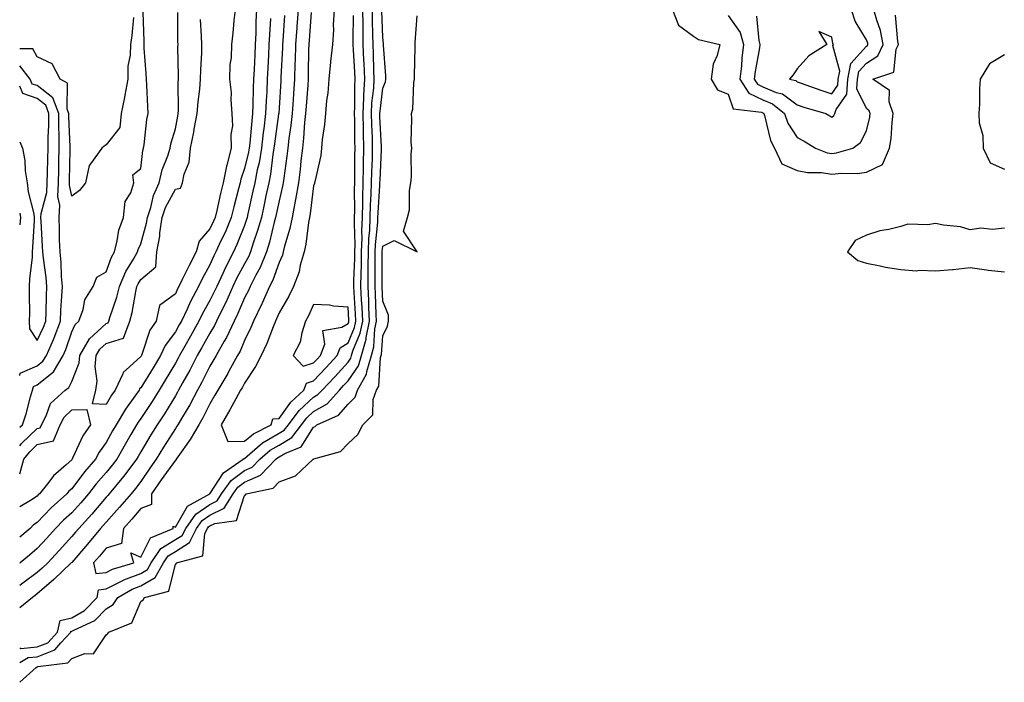
# Model space of a CAD drawing. Units: inches. Extents: x 931523 to 934163, y 7292618 to 7295258.
# Drawn here: x 931523 to 931808, y 7293387 to 7293579 of the extents above; entities that cross this region are included whole.
import ezdxf

# ---------------------------------------------------------------- set-up
doc = ezdxf.new("R2010")
doc.units = ezdxf.units.IN
doc.header["$MEASUREMENT"] = 0
doc.layers.add('Contour_93157292', color=7, linetype='Continuous', true_color=0x44ee5a)

msp = doc.modelspace()

# ---------------------------------------------------------------- linework, layer by layer
at = {"layer": 'Contour_93157292'}
for points in [[(931591.55, 7293581.92, 3233), (931591.39, 7293578.58, 3233), (931591.34, 7293575.21, 3233), (931591.19, 7293571.92, 3233), (931591.04, 7293568.92, 3233), (931590.84, 7293564.71, 3233), (931590.7, 7293561.92, 3233), (931590.59, 7293559.37, 3233), (931590.49, 7293554.36, 3233), (931590.39, 7293551.92, 3233), (931590.14, 7293549.83, 3233), (931589.56, 7293543.42, 3233), (931589.39, 7293541.92, 3233), (931589.19, 7293540.78, 3233), (931588.05, 7293536.07, 3233), (931586.99, 7293532.98, 3233), (931586.76, 7293531.92, 3233), (931586.34, 7293530.21, 3233), (931584.97, 7293525, 3233), (931584.25, 7293521.92, 3233), (931582.42, 7293517.55, 3233), (931581.24, 7293515.11, 3233), (931579.78, 7293511.92, 3233), (931579.2, 7293510.77, 3233), (931578.05, 7293508.2, 3233), (931575.85, 7293504.12, 3233), (931574.76, 7293501.92, 3233), (931572.42, 7293497.55, 3233), (931571.44, 7293495.31, 3233), (931569.83, 7293491.92, 3233), (931569.19, 7293490.78, 3233), (931568.05, 7293488.79, 3233), (931565.09, 7293484.88, 3233), (931563.78, 7293481.92, 3233), (931561.63, 7293478.34, 3233), (931558.05, 7293472.6, 3233), (931557.69, 7293472.28, 3233), (931557.53, 7293471.92, 3233), (931556.32, 7293470.18, 3233), (931553.58, 7293466.39, 3233), (931550.91, 7293461.92, 3233), (931549.86, 7293460.11, 3233), (931548.05, 7293456.82, 3233), (931546, 7293453.97, 3233), (931544.93, 7293451.92, 3233), (931541.72, 7293448.25, 3233), (931538.05, 7293443.39, 3233), (931537.27, 7293442.69, 3233), (931536.65, 7293441.92, 3233), (931532.12, 7293437.85, 3233), (931528.05, 7293433.63, 3233), (931527.02, 7293432.95, 3233), (931526.04, 7293431.92, 3233), (931523, 7293429.36, 3233)], [(931523, 7293397.34, 3236), (931523.35, 7293397.22, 3236), (931528.05, 7293397.61, 3236), (931531.11, 7293398.86, 3236), (931533.91, 7293401.92, 3236), (931534.71, 7293405.26, 3236), (931538.05, 7293406.07, 3236), (931541.77, 7293408.2, 3236), (931545.46, 7293411.92, 3236), (931545.8, 7293414.17, 3236), (931548.05, 7293414.43, 3236), (931553, 7293416.97, 3236), (931553.14, 7293417.01, 3236), (931558.05, 7293418.88, 3236), (931559.97, 7293420, 3236), (931561.06, 7293421.92, 3236), (931563.88, 7293426.1, 3236), (931568.05, 7293428.68, 3236), (931570.06, 7293429.91, 3236), (931571.04, 7293431.92, 3236), (931573.96, 7293436.01, 3236), (931578.05, 7293438.82, 3236), (931580.11, 7293439.86, 3236), (931581.41, 7293441.92, 3236), (931584.21, 7293445.76, 3236), (931588.05, 7293448.68, 3236), (931590.3, 7293449.67, 3236), (931592.47, 7293451.92, 3236), (931595.45, 7293454.52, 3236), (931598.05, 7293456.04, 3236), (931601.75, 7293458.23, 3236), (931604.54, 7293461.92, 3236), (931606.06, 7293463.9, 3236), (931608.05, 7293465.75, 3236), (931611.96, 7293468.01, 3236), (931615.52, 7293471.92, 3236), (931616.75, 7293473.22, 3236), (931618.05, 7293474.64, 3236), (931621.04, 7293478.93, 3236), (931621.92, 7293481.92, 3236), (931623.29, 7293486.68, 3236), (931623.32, 7293487.19, 3236), (931624.28, 7293491.92, 3236), (931624.08, 7293495.88, 3236), (931624.01, 7293497.88, 3236), (931623.81, 7293501.92, 3236), (931623.88, 7293506.09, 3236), (931623.88, 7293507.75, 3236), (931623.94, 7293511.92, 3236), (931624.07, 7293515.9, 3236), (931624.29, 7293518.16, 3236), (931624.42, 7293521.92, 3236), (931624.52, 7293525.46, 3236), (931624.74, 7293528.61, 3236), (931624.84, 7293531.92, 3236), (931624.92, 7293535.05, 3236), (931625.09, 7293538.95, 3236), (931625.15, 7293541.92, 3236), (931625.07, 7293544.9, 3236), (931624.89, 7293548.77, 3236), (931624.81, 7293551.92, 3236), (931624.96, 7293555.01, 3236), (931625.47, 7293559.33, 3236), (931625.61, 7293561.92, 3236), (931625.51, 7293564.47, 3236), (931625.38, 7293569.25, 3236), (931625.26, 7293571.92, 3236), (931625.23, 7293574.74, 3236), (931625.1, 7293578.96, 3236), (931625.07, 7293581.92, 3236)], [(931603.58, 7293581.92, 3236), (931603.23, 7293577.11, 3236), (931603.21, 7293576.76, 3236), (931602.85, 7293571.92, 3236), (931602.7, 7293567.26, 3236), (931602.67, 7293566.54, 3236), (931602.51, 7293561.92, 3236), (931602.22, 7293557.74, 3236), (931602.12, 7293555.99, 3236), (931601.84, 7293551.92, 3236), (931601.48, 7293548.49, 3236), (931600.91, 7293544.78, 3236), (931600.58, 7293541.92, 3236), (931600.32, 7293539.65, 3236), (931599.41, 7293533.28, 3236), (931599.24, 7293531.92, 3236), (931599.07, 7293530.9, 3236), (931598.05, 7293526.69, 3236), (931597.23, 7293522.74, 3236), (931597.05, 7293521.92, 3236), (931596.66, 7293520.53, 3236), (931595.27, 7293514.7, 3236), (931594.39, 7293511.92, 3236), (931592.55, 7293507.42, 3236), (931591.34, 7293505.21, 3236), (931589.7, 7293501.92, 3236), (931589.19, 7293500.78, 3236), (931588.05, 7293498.59, 3236), (931586.05, 7293493.92, 3236), (931585.07, 7293491.92, 3236), (931582.84, 7293487.13, 3236), (931582.2, 7293486.06, 3236), (931579.86, 7293481.92, 3236), (931579.21, 7293480.76, 3236), (931578.05, 7293478.84, 3236), (931575.73, 7293474.24, 3236), (931574.46, 7293471.92, 3236), (931572.25, 7293467.72, 3236), (931569.82, 7293463.69, 3236), (931568.79, 7293461.92, 3236), (931568.51, 7293461.46, 3236), (931568.05, 7293460.81, 3236), (931564.59, 7293455.38, 3236), (931562.51, 7293451.92, 3236), (931560.65, 7293449.32, 3236), (931558.05, 7293445.53, 3236), (931556.53, 7293443.44, 3236), (931555.26, 7293441.92, 3236), (931551.93, 7293438.03, 3236), (931548.05, 7293433.77, 3236), (931547.2, 7293432.77, 3236), (931546.41, 7293431.92, 3236), (931542.6, 7293427.37, 3236), (931538.05, 7293422.09, 3236), (931537.89, 7293421.92, 3236), (931532.85, 7293417.12, 3236), (931528.05, 7293412.95, 3236), (931527.46, 7293412.52, 3236), (931526.71, 7293411.92, 3236), (931523, 7293408.97, 3236)], [(931523, 7293393.12, 3235), (931525.43, 7293394.55, 3235), (931528.05, 7293394.76, 3235), (931532.86, 7293396.72, 3235), (931533.2, 7293396.77, 3235), (931534.93, 7293398.8, 3235), (931537.8, 7293401.92, 3235), (931537.84, 7293402.13, 3235), (931538.05, 7293402.17, 3235), (931538.65, 7293402.52, 3235), (931544.71, 7293405.26, 3235), (931548.05, 7293408.64, 3235), (931550.08, 7293409.89, 3235), (931551.38, 7293411.92, 3235), (931555.58, 7293414.38, 3235), (931558.05, 7293415.33, 3235), (931562.23, 7293417.74, 3235), (931564.58, 7293421.92, 3235), (931565.98, 7293423.99, 3235), (931568.05, 7293425.27, 3235), (931572.17, 7293427.8, 3235), (931574.18, 7293431.92, 3235), (931575.79, 7293434.18, 3235), (931578.05, 7293435.73, 3235), (931582.17, 7293437.8, 3235), (931584.77, 7293441.92, 3235), (931586.16, 7293443.81, 3235), (931588.05, 7293445.26, 3235), (931592.66, 7293447.3, 3235), (931597.13, 7293451.92, 3235), (931597.62, 7293452.35, 3235), (931598.05, 7293452.59, 3235), (931599.71, 7293453.58, 3235), (931604.46, 7293455.5, 3235), (931608.05, 7293461.21, 3235), (931608.53, 7293461.44, 3235), (931609, 7293461.92, 3235), (931615.26, 7293464.71, 3235), (931618.05, 7293467.9, 3235), (931620.07, 7293469.9, 3235), (931620.76, 7293471.92, 3235), (931623.38, 7293476.59, 3235), (931623.43, 7293477.3, 3235), (931624.78, 7293481.92, 3235), (931625.51, 7293484.46, 3235), (931625.82, 7293489.68, 3235), (931626.27, 7293491.92, 3235), (931626.17, 7293493.8, 3235), (931625.96, 7293499.82, 3235), (931625.85, 7293501.92, 3235), (931625.89, 7293504.09, 3235), (931625.89, 7293509.76, 3235), (931625.92, 7293511.92, 3235), (931625.99, 7293513.98, 3235), (931626.61, 7293520.48, 3235), (931626.66, 7293521.92, 3235), (931626.7, 7293523.27, 3235), (931627.25, 7293531.12, 3235), (931627.27, 7293531.92, 3235), (931627.29, 7293532.68, 3235), (931627.68, 7293541.55, 3235), (931627.69, 7293541.92, 3235), (931627.68, 7293542.29, 3235), (931627.26, 7293551.14, 3235), (931627.24, 7293551.92, 3235), (931627.28, 7293552.68, 3235), (931628.05, 7293559.33, 3235), (931628.85, 7293561.13, 3235), (931629, 7293561.92, 3235), (931628.98, 7293562.85, 3235), (931628.27, 7293571.7, 3235), (931628.26, 7293572.13, 3235), (931628.05, 7293573.96, 3235), (931627.8, 7293581.68, 3235)], [(931607.36, 7293581.23, 3237), (931606.75, 7293573.22, 3237), (931606.65, 7293571.92, 3237), (931606.61, 7293570.47, 3237), (931606.51, 7293563.45, 3237), (931606.46, 7293561.92, 3237), (931606.35, 7293560.21, 3237), (931605.88, 7293554.09, 3237), (931605.74, 7293551.92, 3237), (931605.46, 7293549.33, 3237), (931605.15, 7293544.81, 3237), (931604.82, 7293541.92, 3237), (931604.4, 7293538.27, 3237), (931604.17, 7293535.81, 3237), (931603.69, 7293531.92, 3237), (931602.87, 7293527.1, 3237), (931602.76, 7293526.63, 3237), (931601.85, 7293521.92, 3237), (931601.23, 7293518.74, 3237), (931599.68, 7293513.55, 3237), (931599.3, 7293511.92, 3237), (931599.02, 7293510.94, 3237), (931598.05, 7293508.89, 3237), (931596.24, 7293503.73, 3237), (931595.34, 7293501.92, 3237), (931593.22, 7293497.09, 3237), (931593.12, 7293496.85, 3237), (931590.69, 7293491.92, 3237), (931589.92, 7293490.05, 3237), (931588.05, 7293486.3, 3237), (931586.77, 7293483.2, 3237), (931586.05, 7293481.92, 3237), (931583.54, 7293477.41, 3237), (931583.2, 7293476.77, 3237), (931580.31, 7293471.92, 3237), (931579.51, 7293470.46, 3237), (931578.05, 7293467.99, 3237), (931576.03, 7293463.94, 3237), (931574.85, 7293461.92, 3237), (931572.29, 7293457.67, 3237), (931568.74, 7293452.61, 3237), (931568.27, 7293451.92, 3237), (931568.28, 7293451.69, 3237), (931568.05, 7293451.67, 3237), (931563.96, 7293446.01, 3237), (931561.14, 7293441.92, 3237), (931561.13, 7293438.83, 3237), (931558.05, 7293437.64, 3237), (931555.42, 7293434.56, 3237), (931553.03, 7293431.92, 3237), (931552.42, 7293427.55, 3237), (931548.05, 7293426.25, 3237), (931546.08, 7293423.89, 3237), (931544.38, 7293421.92, 3237), (931544.99, 7293418.86, 3237), (931548.05, 7293419.21, 3237), (931549.84, 7293420.13, 3237), (931555.99, 7293421.92, 3237), (931555.15, 7293424.81, 3237), (931558.05, 7293423.56, 3237), (931560.81, 7293429.17, 3237), (931567.44, 7293431.92, 3237), (931567.44, 7293432.53, 3237), (931568.05, 7293432.29, 3237), (931571.61, 7293438.36, 3237), (931578.05, 7293441.91, 3237), (931578.05, 7293441.92, 3237), (931578.06, 7293441.93, 3237), (931581.96, 7293448.01, 3237), (931587.71, 7293451.92, 3237), (931587.8, 7293452.16, 3237), (931588.05, 7293452.17, 3237), (931589.65, 7293453.51, 3237), (931593.28, 7293456.69, 3237), (931598.05, 7293459.48, 3237), (931599.58, 7293460.39, 3237), (931600.75, 7293461.92, 3237), (931603.91, 7293466.06, 3237), (931608.05, 7293469.89, 3237), (931609.33, 7293470.63, 3237), (931610.51, 7293471.92, 3237), (931614.17, 7293475.8, 3237), (931618.05, 7293480.04, 3237), (931618.83, 7293481.14, 3237), (931619.05, 7293481.92, 3237), (931619.46, 7293483.34, 3237), (931621.57, 7293488.4, 3237), (931622.28, 7293491.92, 3237), (931622.08, 7293495.95, 3237), (931621.96, 7293498.01, 3237), (931621.77, 7293501.92, 3237), (931621.83, 7293505.7, 3237), (931621.9, 7293508.06, 3237), (931621.97, 7293511.92, 3237), (931622.09, 7293515.96, 3237), (931622.03, 7293517.94, 3237), (931622.18, 7293521.92, 3237), (931622.3, 7293526.17, 3237), (931622.28, 7293527.69, 3237), (931622.41, 7293531.92, 3237), (931622.51, 7293536.38, 3237), (931622.51, 7293537.46, 3237), (931622.62, 7293541.92, 3237), (931622.5, 7293546.36, 3237), (931622.49, 7293547.49, 3237), (931622.37, 7293551.92, 3237), (931622.6, 7293556.47, 3237), (931622.6, 7293557.37, 3237), (931622.86, 7293561.92, 3237), (931622.66, 7293566.53, 3237), (931622.61, 7293567.36, 3237), (931622.4, 7293571.92, 3237), (931622.36, 7293576.23, 3237), (931622.38, 7293577.59, 3237), (931622.34, 7293581.92, 3237)], [(931585.34, 7293581.92, 3232), (931584.97, 7293578.84, 3232), (931584.72, 7293575.25, 3232), (931584.29, 7293571.92, 3232), (931584.16, 7293568.03, 3232), (931583.81, 7293566.17, 3232), (931583.71, 7293561.92, 3232), (931584.18, 7293558.05, 3232), (931584.06, 7293555.91, 3232), (931584.41, 7293551.92, 3232), (931584.57, 7293548.43, 3232), (931584.09, 7293545.88, 3232), (931584.21, 7293541.92, 3232), (931582.92, 7293537.05, 3232), (931582.88, 7293536.75, 3232), (931581.86, 7293531.92, 3232), (931581.11, 7293528.85, 3232), (931580.03, 7293523.89, 3232), (931579.56, 7293521.92, 3232), (931579.11, 7293520.86, 3232), (931578.05, 7293518.64, 3232), (931574.91, 7293515.06, 3232), (931574.07, 7293511.92, 3232), (931572, 7293507.97, 3232), (931570.05, 7293503.92, 3232), (931569.06, 7293501.92, 3232), (931568.71, 7293501.27, 3232), (931568.05, 7293499.77, 3232), (931563.51, 7293496.46, 3232), (931562.49, 7293491.92, 3232), (931560.68, 7293489.29, 3232), (931558.38, 7293482.25, 3232), (931558.24, 7293481.92, 3232), (931558.17, 7293481.8, 3232), (931558.05, 7293481.62, 3232), (931554.81, 7293478.68, 3232), (931552.9, 7293477.07, 3232), (931552.82, 7293476.69, 3232), (931550.59, 7293471.92, 3232), (931549.55, 7293470.43, 3232), (931548.05, 7293467.78, 3232)], [(931613.99, 7293581.92, 3238), (931613.76, 7293577.62, 3238), (931613.81, 7293576.16, 3238), (931613.53, 7293571.92, 3238), (931612.97, 7293567, 3238), (931612.97, 7293566.83, 3238), (931612.49, 7293561.92, 3238), (931612.16, 7293557.81, 3238), (931611.84, 7293555.71, 3238), (931611.5, 7293551.92, 3238), (931611.22, 7293548.75, 3238), (931610.58, 7293544.46, 3238), (931610.34, 7293541.92, 3238), (931610.14, 7293539.83, 3238), (931608.37, 7293532.23, 3238), (931608.33, 7293531.92, 3238), (931608.28, 7293531.69, 3238), (931608.05, 7293531.04, 3238), (931607.06, 7293522.91, 3238), (931606.88, 7293521.92, 3238), (931606.59, 7293520.46, 3238), (931605.82, 7293514.15, 3238), (931605.3, 7293511.92, 3238), (931604.2, 7293508.07, 3238), (931603.85, 7293506.12, 3238), (931602.23, 7293501.92, 3238), (931600.86, 7293499.11, 3238), (931598.05, 7293494.27, 3238), (931597.37, 7293492.6, 3238), (931597.03, 7293491.92, 3238), (931596.33, 7293490.2, 3238), (931594.54, 7293485.43, 3238), (931592.91, 7293481.92, 3238), (931591.24, 7293478.73, 3238), (931588.05, 7293473.93, 3238), (931587.35, 7293472.62, 3238), (931586.93, 7293471.92, 3238), (931585.54, 7293469.41, 3238), (931583.79, 7293466.18, 3238), (931581.33, 7293461.92, 3238), (931583.21, 7293457.08, 3238), (931588.05, 7293457.13, 3238), (931590.65, 7293459.31, 3238), (931595.75, 7293461.92, 3238), (931596.31, 7293463.66, 3238), (931598.05, 7293463.72, 3238), (931601.49, 7293468.48, 3238), (931605.27, 7293471.92, 3238), (931606, 7293473.97, 3238), (931608.05, 7293474.58, 3238), (931611.62, 7293478.35, 3238), (931614.9, 7293481.92, 3238), (931615.78, 7293484.19, 3238), (931618.05, 7293485.59, 3238), (931619.91, 7293490.05, 3238), (931620.29, 7293491.92, 3238), (931620.18, 7293494.05, 3238), (931619.81, 7293500.16, 3238), (931619.72, 7293501.92, 3238), (931619.75, 7293503.62, 3238), (931619.96, 7293510.02, 3238), (931619.99, 7293511.92, 3238), (931620.05, 7293513.92, 3238), (931619.87, 7293520.1, 3238), (931619.93, 7293521.92, 3238), (931619.99, 7293523.86, 3238), (931619.92, 7293530.05, 3238), (931619.97, 7293531.92, 3238), (931620.02, 7293533.89, 3238), (931620.04, 7293539.93, 3238), (931620.09, 7293541.92, 3238), (931620.03, 7293543.9, 3238), (931619.98, 7293549.99, 3238), (931619.93, 7293551.92, 3238), (931620.03, 7293553.9, 3238), (931620, 7293559.98, 3238), (931620.11, 7293561.92, 3238), (931620.02, 7293563.89, 3238), (931619.61, 7293570.36, 3238), (931619.54, 7293571.92, 3238), (931619.53, 7293573.39, 3238), (931619.62, 7293580.36, 3238)], [(931711.91, 7293581.92, 3234), (931713.68, 7293577.55, 3234), (931718.05, 7293574.31, 3234), (931719.49, 7293573.36, 3234), (931725.65, 7293571.92, 3234), (931724.87, 7293568.74, 3234), (931723.71, 7293566.26, 3234), (931723.14, 7293561.92, 3234), (931724.91, 7293558.78, 3234), (931728.05, 7293557.56, 3234), (931729.46, 7293553.33, 3234), (931737.65, 7293552.31, 3234), (931738.05, 7293552.13, 3234), (931738.19, 7293552.07, 3234), (931738.37, 7293551.92, 3234), (931738.55, 7293551.42, 3234), (931740.25, 7293544.12, 3234), (931741.48, 7293541.92, 3234), (931743.53, 7293537.4, 3234), (931748.05, 7293535.52, 3234), (931750.97, 7293534.85, 3234), (931755.08, 7293534.89, 3234), (931758.05, 7293534.43, 3234), (931760.87, 7293534.74, 3234), (931765.37, 7293534.6, 3234), (931768.05, 7293535.02, 3234), (931772.72, 7293537.24, 3234), (931774.72, 7293541.92, 3234), (931775.2, 7293544.77, 3234), (931775.48, 7293549.35, 3234), (931775.84, 7293551.92, 3234), (931774.62, 7293555.35, 3234), (931774.74, 7293558.61, 3234), (931769.89, 7293561.92, 3234), (931776, 7293563.97, 3234), (931776.7, 7293570.57, 3234), (931777.35, 7293571.92, 3234), (931777.18, 7293572.8, 3234), (931776.51, 7293580.38, 3234)], [(931728.05, 7293580.32, 3235), (931731.49, 7293575.36, 3235), (931732.52, 7293571.92, 3235), (931732, 7293567.97, 3235), (931731.86, 7293565.73, 3235), (931731.42, 7293561.92, 3235), (931734.01, 7293557.88, 3235), (931738.05, 7293555.89, 3235), (931740.86, 7293554.73, 3235), (931744.35, 7293551.92, 3235), (931745.34, 7293549.21, 3235), (931748.05, 7293545.05, 3235), (931750.07, 7293543.93, 3235), (931753.3, 7293541.92, 3235), (931756.73, 7293540.6, 3235), (931758.05, 7293540.4, 3235), (931759.42, 7293540.55, 3235), (931764.09, 7293541.92, 3235), (931766.38, 7293543.59, 3235), (931768.05, 7293546.95, 3235), (931769.02, 7293550.94, 3235), (931769.16, 7293551.92, 3235), (931768.87, 7293552.74, 3235), (931768.05, 7293553.43, 3235), (931765.27, 7293559.15, 3235), (931765.46, 7293561.92, 3235), (931765.89, 7293564.09, 3235), (931768.05, 7293566.51, 3235), (931771.34, 7293568.63, 3235), (931772.92, 7293571.92, 3235), (931772.11, 7293575.98, 3235), (931771.02, 7293578.95, 3235), (931770.23, 7293581.92, 3235)], [(931736.26, 7293580.13, 3236), (931736.87, 7293573.1, 3236), (931737.22, 7293571.92, 3236), (931737.09, 7293570.96, 3236), (931735.82, 7293564.15, 3236), (931735.56, 7293561.92, 3236), (931736.54, 7293560.41, 3236), (931738.05, 7293559.66, 3236), (931741.89, 7293558.07, 3236), (931743.75, 7293557.61, 3236), (931748.05, 7293554.47, 3236), (931749.95, 7293553.81, 3236), (931756.28, 7293551.92, 3236), (931757.43, 7293551.3, 3236), (931758.05, 7293550.92, 3236), (931758.6, 7293551.37, 3236), (931758.95, 7293551.92, 3236), (931759.28, 7293553.15, 3236), (931762.4, 7293557.57, 3236), (931762.69, 7293561.92, 3236), (931763.57, 7293566.4, 3236), (931768.05, 7293571.42, 3236), (931768.35, 7293571.62, 3236), (931768.5, 7293571.92, 3236), (931768.43, 7293572.29, 3236), (931768.05, 7293573.31, 3236), (931764.79, 7293578.66, 3236), (931763.71, 7293581.92, 3236)], [(931523, 7293461.17, 3234), (931523.77, 7293461.92, 3234), (931524.9, 7293465.07, 3234), (931526.15, 7293470.02, 3234), (931526.73, 7293471.92, 3234), (931526.99, 7293472.98, 3234), (931528.05, 7293473.44, 3234), (931532.74, 7293477.22, 3234), (931535.59, 7293481.92, 3234), (931536.33, 7293483.64, 3234), (931538.05, 7293488.75, 3234), (931539.05, 7293490.91, 3234), (931540.16, 7293491.92, 3234), (931541.34, 7293495.21, 3234), (931541.9, 7293498.07, 3234), (931544.23, 7293501.92, 3234), (931545.31, 7293504.66, 3234), (931548.05, 7293506.11, 3234), (931549.55, 7293510.42, 3234), (931550.4, 7293511.92, 3234), (931551.24, 7293515.11, 3234), (931551.72, 7293518.25, 3234), (931553.02, 7293521.92, 3234), (931553.49, 7293526.48, 3234), (931555.13, 7293529, 3234), (931556.03, 7293531.92, 3234), (931555.73, 7293534.24, 3234), (931558.05, 7293536.05, 3234), (931558.68, 7293541.29, 3234), (931558.87, 7293541.92, 3234), (931559.05, 7293542.93, 3234), (931559.78, 7293550.19, 3234), (931560.16, 7293551.92, 3234), (931560.1, 7293553.97, 3234), (931559.78, 7293560.19, 3234), (931559.72, 7293561.92, 3234), (931559.64, 7293563.51, 3234), (931559.06, 7293570.91, 3234), (931559, 7293571.92, 3234), (931558.99, 7293572.86, 3234), (931558.71, 7293581.26, 3234)], [(931523, 7293455.78, 3233), (931523.53, 7293456.44, 3233), (931528.05, 7293460.85, 3233), (931528.92, 7293461.05, 3233), (931529.29, 7293461.92, 3233), (931530.66, 7293464.53, 3233), (931531.93, 7293468.04, 3233), (931536.17, 7293471.92, 3233), (931537.27, 7293472.7, 3233), (931538.05, 7293474.44, 3233), (931540.19, 7293479.78, 3233), (931540.41, 7293481.92, 3233), (931543.24, 7293486.73, 3233), (931548.05, 7293491.23, 3233), (931548.58, 7293491.39, 3233), (931548.78, 7293491.92, 3233), (931549.07, 7293492.94, 3233), (931551.13, 7293498.84, 3233), (931551.85, 7293501.92, 3233), (931553.71, 7293506.26, 3233), (931555.91, 7293509.78, 3233), (931557.12, 7293511.92, 3233), (931557.31, 7293512.65, 3233), (931558.05, 7293514.29, 3233), (931559.71, 7293520.26, 3233), (931559.95, 7293521.92, 3233), (931560.92, 7293524.79, 3233), (931561.73, 7293528.24, 3233), (931563.41, 7293531.92, 3233), (931564.27, 7293535.7, 3233), (931565.87, 7293539.74, 3233), (931566.53, 7293541.92, 3233), (931566.76, 7293543.21, 3233), (931568.05, 7293547.52, 3233), (931568.77, 7293551.2, 3233), (931568.91, 7293551.92, 3233), (931568.96, 7293552.84, 3233), (931568.89, 7293561.08, 3233), (931568.95, 7293561.92, 3233), (931568.97, 7293562.84, 3233), (931568.81, 7293571.16, 3233), (931568.82, 7293571.92, 3233), (931568.8, 7293572.66, 3233), (931568.78, 7293581.19, 3233)], [(931599.64, 7293580.33, 3235), (931599.13, 7293573, 3235), (931599.06, 7293571.92, 3235), (931599.02, 7293570.94, 3235), (931598.59, 7293562.46, 3235), (931598.57, 7293561.92, 3235), (931598.53, 7293561.43, 3235), (931598.05, 7293553.54, 3235), (931597.96, 7293552.01, 3235), (931597.95, 7293551.92, 3235), (931597.94, 7293551.81, 3235), (931596.74, 7293543.23, 3235), (931596.59, 7293541.92, 3235), (931596.29, 7293540.15, 3235), (931595.56, 7293534.4, 3235), (931595.08, 7293531.92, 3235), (931594.28, 7293528.14, 3235), (931593.85, 7293526.12, 3235), (931592.94, 7293521.92, 3235), (931591.87, 7293518.1, 3235), (931590.57, 7293514.44, 3235), (931589.78, 7293511.92, 3235), (931589.28, 7293510.69, 3235), (931588.05, 7293508.46, 3235), (931585.79, 7293504.19, 3235), (931584.73, 7293501.92, 3235), (931582.65, 7293497.32, 3235), (931581.81, 7293495.68, 3235), (931579.96, 7293491.92, 3235), (931579.35, 7293490.61, 3235), (931578.05, 7293488.45, 3235), (931575.72, 7293484.24, 3235), (931574.4, 7293481.92, 3235), (931572.23, 7293477.74, 3235), (931570.15, 7293474.03, 3235), (931569, 7293471.92, 3235), (931568.67, 7293471.3, 3235), (931568.05, 7293470.26, 3235), (931564.88, 7293465.09, 3235), (931562.81, 7293461.92, 3235), (931560.97, 7293459, 3235), (931558.05, 7293454.09, 3235), (931557.24, 7293452.72, 3235), (931556.8, 7293451.92, 3235), (931553.14, 7293447.01, 3235), (931553.06, 7293446.91, 3235), (931548.93, 7293441.92, 3235), (931548.52, 7293441.44, 3235), (931548.05, 7293440.92, 3235), (931543.89, 7293436.07, 3235), (931540.08, 7293431.92, 3235), (931539.15, 7293430.82, 3235), (931538.05, 7293429.53, 3235), (931534.41, 7293425.56, 3235), (931531.1, 7293421.92, 3235), (931529.54, 7293420.44, 3235), (931528.05, 7293419.14, 3235), (931523.88, 7293416.09, 3235), (931523, 7293415.4, 3235)], [(931523, 7293387.39, 3234), (931527.77, 7293391.64, 3234), (931528.05, 7293391.87, 3234), (931528.09, 7293391.87, 3234), (931528.22, 7293391.92, 3234), (931536.95, 7293393.01, 3234), (931538.05, 7293394.3, 3234), (931541.81, 7293395.68, 3234), (931544.33, 7293395.64, 3234), (931548.05, 7293401.08, 3234), (931548.49, 7293401.48, 3234), (931548.76, 7293401.92, 3234), (931555.41, 7293404.56, 3234), (931558.05, 7293410.8, 3234), (931558.71, 7293411.26, 3234), (931559.08, 7293411.92, 3234), (931566.21, 7293413.77, 3234), (931568.05, 7293421.53, 3234), (931568.28, 7293421.69, 3234), (931568.41, 7293421.92, 3234), (931575.98, 7293423.99, 3234), (931576.63, 7293430.49, 3234), (931577.32, 7293431.92, 3234), (931577.63, 7293432.34, 3234), (931578.05, 7293432.63, 3234), (931579.49, 7293433.36, 3234), (931585.73, 7293434.23, 3234), (931588.05, 7293441.46, 3234), (931588.39, 7293441.59, 3234), (931588.58, 7293441.92, 3234), (931596.37, 7293443.6, 3234), (931598.05, 7293445.38, 3234), (931602.82, 7293447.14, 3234), (931607.98, 7293451.92, 3234), (931608.03, 7293451.94, 3234), (931608.05, 7293451.98, 3234), (931608.16, 7293452.03, 3234), (931615.82, 7293454.16, 3234), (931618.05, 7293456.5, 3234), (931620.86, 7293459.11, 3234), (931622.35, 7293461.92, 3234), (931625.22, 7293464.75, 3234), (931625.31, 7293469.18, 3234), (931626.25, 7293471.92, 3234), (931626.9, 7293473.07, 3234), (931627.47, 7293481.33, 3234), (931627.64, 7293481.92, 3234), (931627.73, 7293482.24, 3234), (931628.05, 7293487.67, 3234), (931629.49, 7293490.48, 3234), (931629.76, 7293491.92, 3234), (931629.7, 7293493.57, 3234), (931628.05, 7293497.71, 3234), (931627.9, 7293501.77, 3234), (931627.89, 7293501.92, 3234), (931627.89, 7293502.08, 3234), (931627.9, 7293511.76, 3234), (931627.9, 7293511.92, 3234), (931627.9, 7293512.07, 3234), (931628.05, 7293513.57, 3234), (931631.34, 7293515.21, 3234), (931638.02, 7293511.92, 3234), (931638.05, 7293511.91, 3234), (931638.05, 7293511.92, 3234), (931638.05, 7293511.94, 3234), (931634.09, 7293517.96, 3234), (931635.23, 7293521.92, 3234), (931635.84, 7293524.13, 3234), (931635.78, 7293529.65, 3234), (931636.18, 7293531.92, 3234), (931636.35, 7293533.62, 3234), (931636.31, 7293540.18, 3234), (931636.45, 7293541.92, 3234), (931636.32, 7293543.65, 3234), (931636.52, 7293550.39, 3234), (931636.36, 7293551.92, 3234), (931636.75, 7293553.22, 3234), (931637.05, 7293560.92, 3234), (931637.25, 7293561.92, 3234), (931637.23, 7293562.73, 3234), (931637.5, 7293571.37, 3234), (931637.49, 7293571.92, 3234), (931637.47, 7293572.5, 3234), (931638.05, 7293580.22, 3234)], [(931555.92, 7293579.79, 3234), (931555.41, 7293574.56, 3234), (931555.07, 7293571.92, 3234), (931554.98, 7293568.85, 3234), (931554.32, 7293565.65, 3234), (931554.25, 7293561.92, 3234), (931553.42, 7293557.29, 3234), (931553.34, 7293556.63, 3234), (931552.38, 7293551.92, 3234), (931552.01, 7293547.96, 3234), (931548.05, 7293542.88, 3234), (931547.48, 7293542.49, 3234), (931546.81, 7293541.92, 3234), (931543.53, 7293537.4, 3234), (931543.08, 7293536.89, 3234), (931542.01, 7293531.92, 3234), (931540.3, 7293529.67, 3234), (931538.05, 7293528.01, 3234), (931537.4, 7293531.27, 3234), (931537.42, 7293531.92, 3234), (931537.43, 7293532.54, 3234), (931537.63, 7293541.49, 3234), (931537.63, 7293541.92, 3234), (931537.64, 7293542.33, 3234), (931537.21, 7293551.09, 3234), (931537.22, 7293551.92, 3234), (931536.71, 7293553.26, 3234), (931536.88, 7293560.76, 3234), (931534.75, 7293561.92, 3234), (931532.42, 7293566.29, 3234), (931528.05, 7293568.41, 3234), (931526.76, 7293570.63, 3234), (931523, 7293570.68, 3234)], [(931595.62, 7293579.5, 3234), (931595.27, 7293574.7, 3234), (931595.14, 7293571.92, 3234), (931594.99, 7293568.86, 3234), (931594.8, 7293565.17, 3234), (931594.63, 7293561.92, 3234), (931594.49, 7293558.36, 3234), (931594.32, 7293555.65, 3234), (931594.17, 7293551.92, 3234), (931593.65, 7293547.53, 3234), (931593.5, 7293546.47, 3234), (931592.99, 7293541.92, 3234), (931592.26, 7293537.71, 3234), (931591.76, 7293535.62, 3234), (931591.03, 7293531.92, 3234), (931590.51, 7293529.46, 3234), (931589.05, 7293522.92, 3234), (931588.83, 7293521.92, 3234), (931588.66, 7293521.3, 3234), (931588.05, 7293519.59, 3234), (931585.87, 7293514.11, 3234), (931584.87, 7293511.92, 3234), (931582.57, 7293507.4, 3234), (931581.79, 7293505.66, 3234), (931580.04, 7293501.92, 3234), (931579.42, 7293500.55, 3234), (931578.05, 7293497.89, 3234), (931575.91, 7293494.07, 3234), (931574.89, 7293491.92, 3234), (931572.44, 7293487.53, 3234), (931570.79, 7293484.66, 3234), (931569.23, 7293481.92, 3234), (931568.83, 7293481.14, 3234), (931568.05, 7293479.75, 3234), (931565.13, 7293474.83, 3234), (931563.33, 7293471.92, 3234), (931561.31, 7293468.67, 3234), (931558.05, 7293463.71, 3234), (931557.3, 7293462.67, 3234), (931556.85, 7293461.92, 3234), (931555.17, 7293459.05, 3234), (931553.59, 7293456.37, 3234), (931551.11, 7293451.92, 3234), (931549.8, 7293450.17, 3234), (931548.05, 7293448.08, 3234), (931545.16, 7293444.81, 3234), (931542.94, 7293441.92, 3234), (931540.68, 7293439.29, 3234), (931538.05, 7293436.44, 3234), (931535.68, 7293434.29, 3234), (931533.38, 7293431.92, 3234), (931530.83, 7293429.14, 3234), (931528.05, 7293426.07, 3234), (931525.8, 7293424.17, 3234), (931523.18, 7293421.92, 3234), (931523, 7293421.79, 3234)], [(931548.05, 7293467.78, 3232), (931544.05, 7293467.92, 3232), (931545, 7293471.92, 3232), (931545.46, 7293474.52, 3232), (931544.85, 7293478.72, 3232), (931545.17, 7293481.92, 3232), (931546.24, 7293483.74, 3232), (931548.05, 7293485.43, 3232), (931553.01, 7293486.96, 3232), (931554.89, 7293491.92, 3232), (931555.59, 7293494.38, 3232), (931556.6, 7293500.47, 3232), (931556.95, 7293501.92, 3232), (931557.28, 7293502.69, 3232), (931558.05, 7293503.93, 3232), (931562.39, 7293507.58, 3232), (931562.69, 7293511.92, 3232), (931563.53, 7293516.44, 3232), (931563.57, 7293517.45, 3232), (931564.23, 7293521.92, 3232), (931565.19, 7293524.78, 3232), (931568.05, 7293530.1, 3232), (931569.58, 7293530.39, 3232), (931570.08, 7293531.92, 3232), (931570.56, 7293534.43, 3232), (931572.06, 7293537.91, 3232), (931572.48, 7293541.92, 3232), (931573.38, 7293546.59, 3232), (931573.53, 7293547.41, 3232), (931574.4, 7293551.92, 3232), (931574.61, 7293555.36, 3232), (931575.13, 7293559, 3232), (931575.34, 7293561.92, 3232), (931575.39, 7293564.59, 3232), (931575.68, 7293569.55, 3232), (931575.73, 7293571.92, 3232), (931575.64, 7293574.33, 3232), (931575.31, 7293579.18, 3232)], [(931808.05, 7293568.91, 3234), (931803.65, 7293566.32, 3234), (931801, 7293561.92, 3234), (931800.8, 7293559.17, 3234), (931800.75, 7293554.62, 3234), (931800.57, 7293551.92, 3234), (931800.71, 7293549.25, 3234), (931801.7, 7293545.57, 3234), (931801.83, 7293541.92, 3234), (931803.86, 7293537.73, 3234), (931808.05, 7293535.83, 3234)], [(931523, 7293476.16, 3235), (931523.16, 7293476.81, 3235), (931528.05, 7293478.92, 3235), (931529.71, 7293480.26, 3235), (931530.72, 7293481.92, 3235), (931532.75, 7293486.62, 3235), (931532.94, 7293487.03, 3235), (931534.79, 7293491.92, 3235), (931534.93, 7293495.04, 3235), (931535.24, 7293499.11, 3235), (931535.37, 7293501.92, 3235), (931535.13, 7293504.85, 3235), (931534.96, 7293508.83, 3235), (931534.68, 7293511.92, 3235), (931534.55, 7293515.42, 3235), (931534.52, 7293518.38, 3235), (931534.39, 7293521.92, 3235), (931534.57, 7293525.41, 3235), (931534.06, 7293527.94, 3235), (931534.19, 7293531.92, 3235), (931534.28, 7293535.69, 3235), (931534.33, 7293538.2, 3235), (931534.42, 7293541.92, 3235), (931534.45, 7293545.51, 3235), (931534.32, 7293548.19, 3235), (931534.35, 7293551.92, 3235), (931532.61, 7293556.48, 3235), (931528.05, 7293560.03, 3235), (931526.63, 7293560.5, 3235), (931526.05, 7293561.92, 3235), (931523, 7293565.79, 3235)], [(931528.05, 7293486.3, 3236), (931529.85, 7293490.12, 3236), (931530.53, 7293491.92, 3236), (931530.65, 7293494.52, 3236), (931530.73, 7293499.24, 3236), (931530.85, 7293501.92, 3236), (931530.63, 7293504.5, 3236), (931529.85, 7293510.12, 3236), (931529.68, 7293511.92, 3236), (931529.62, 7293513.49, 3236), (931529.17, 7293520.8, 3236), (931529.13, 7293521.92, 3236), (931529.19, 7293523.05, 3236), (931530.87, 7293529.1, 3236), (931530.96, 7293531.92, 3236), (931531.03, 7293534.9, 3236), (931531.14, 7293538.83, 3236), (931531.21, 7293541.92, 3236), (931531.24, 7293545.11, 3236), (931531.45, 7293548.51, 3236), (931531.48, 7293551.92, 3236), (931530.53, 7293554.4, 3236), (931528.05, 7293556.33, 3236), (931523.88, 7293557.74, 3236), (931523, 7293559.86, 3236)], [(931523, 7293543.74, 3236), (931523.79, 7293541.92, 3236), (931524.5, 7293538.37, 3236), (931524.59, 7293535.38, 3236), (931525.12, 7293531.92, 3236), (931525.46, 7293529.32, 3236), (931527.06, 7293522.91, 3236), (931527.22, 7293521.92, 3236), (931527.15, 7293521.01, 3236), (931526.75, 7293513.22, 3236), (931526.63, 7293511.92, 3236), (931526.57, 7293510.44, 3236), (931525.82, 7293504.15, 3236), (931525.75, 7293501.92, 3236), (931525.73, 7293499.6, 3236), (931525.81, 7293494.16, 3236), (931525.79, 7293491.92, 3236), (931525.8, 7293489.67, 3236), (931528.05, 7293486.3, 3236)], [(931523, 7293523.1, 3235), (931523.19, 7293521.92, 3235), (931523, 7293519.71, 3235)], [(931808.05, 7293518.75, 3234), (931804.56, 7293518.43, 3234), (931801.21, 7293518.76, 3234), (931798.05, 7293518.33, 3234), (931795.3, 7293519.17, 3234), (931790.34, 7293519.63, 3234), (931788.05, 7293520.13, 3234), (931785.86, 7293519.73, 3234), (931780.07, 7293519.9, 3234), (931778.05, 7293519.26, 3234), (931774.51, 7293518.38, 3234), (931771.96, 7293518.01, 3234), (931768.05, 7293516.72, 3234), (931764.76, 7293515.2, 3234), (931762.56, 7293511.92, 3234), (931765.58, 7293509.45, 3234), (931768.05, 7293508.65, 3234), (931772.06, 7293507.91, 3234), (931773.59, 7293507.47, 3234), (931778.05, 7293506.82, 3234), (931782.58, 7293506.45, 3234), (931783.35, 7293506.62, 3234), (931788.05, 7293506.4, 3234), (931792.94, 7293506.81, 3234), (931793.18, 7293506.79, 3234), (931798.05, 7293507.39, 3234), (931802.82, 7293506.69, 3234), (931803.29, 7293506.68, 3234), (931808.05, 7293506.12, 3234)], [(931523, 7293447.74, 3232), (931524.2, 7293451.92, 3232), (931525.9, 7293454.07, 3232), (931528.05, 7293456.16, 3232), (931532.75, 7293457.22, 3232), (931534.69, 7293461.92, 3232), (931535.85, 7293464.12, 3232), (931538.05, 7293466.19, 3232), (931542.41, 7293466.28, 3232), (931543.49, 7293461.92, 3232), (931541.3, 7293458.68, 3232), (931538.33, 7293452.2, 3232), (931538.19, 7293451.92, 3232), (931538.12, 7293451.85, 3232), (931538.05, 7293451.75, 3232), (931536.43, 7293450.31, 3232), (931532.83, 7293447.14, 3232), (931531.39, 7293445.26, 3232), (931528.72, 7293441.92, 3232), (931528.37, 7293441.6, 3232), (931528.05, 7293441.28, 3232)], [(931528.05, 7293441.28, 3232), (931526.09, 7293439.97, 3232), (931523, 7293438.12, 3232)]]:
    msp.add_polyline3d(points, dxfattribs=at)
for points in [[(931758.05, 7293557.68, 3237), (931759.8, 7293560.16, 3237), (931759.92, 7293561.92, 3237), (931760.37, 7293564.24, 3237), (931758.34, 7293571.64, 3237), (931758.55, 7293571.92, 3237), (931758.38, 7293572.25, 3237), (931758.05, 7293574.02, 3237), (931754.32, 7293575.65, 3237), (931756.57, 7293571.92, 3237), (931751.35, 7293568.62, 3237), (931748.05, 7293564.87, 3237), (931746.81, 7293563.16, 3237), (931745.83, 7293561.92, 3237), (931747.61, 7293561.48, 3237), (931748.05, 7293561.16, 3237), (931749.21, 7293560.76, 3237), (931754.84, 7293558.71, 3237)], [(931608.05, 7293479.79, 3239), (931609.09, 7293480.88, 3239), (931610.04, 7293481.92, 3239), (931611.32, 7293485.19, 3239), (931610.75, 7293489.22, 3239), (931616.26, 7293490.12, 3239), (931618.05, 7293491.24, 3239), (931618.25, 7293491.71, 3239), (931618.29, 7293491.92, 3239), (931618.28, 7293492.15, 3239), (931618.05, 7293495.91, 3239), (931613.8, 7293496.18, 3239), (931612.66, 7293496.54, 3239), (931608.05, 7293496.7, 3239), (931606.56, 7293493.41, 3239), (931605.73, 7293491.92, 3239), (931604.61, 7293488.48, 3239), (931604.15, 7293485.82, 3239), (931602.15, 7293481.92, 3239), (931605.02, 7293478.89, 3239)]]:
    msp.add_polyline3d(points, close=True, dxfattribs=at)

doc.saveas('drawing.dxf')
